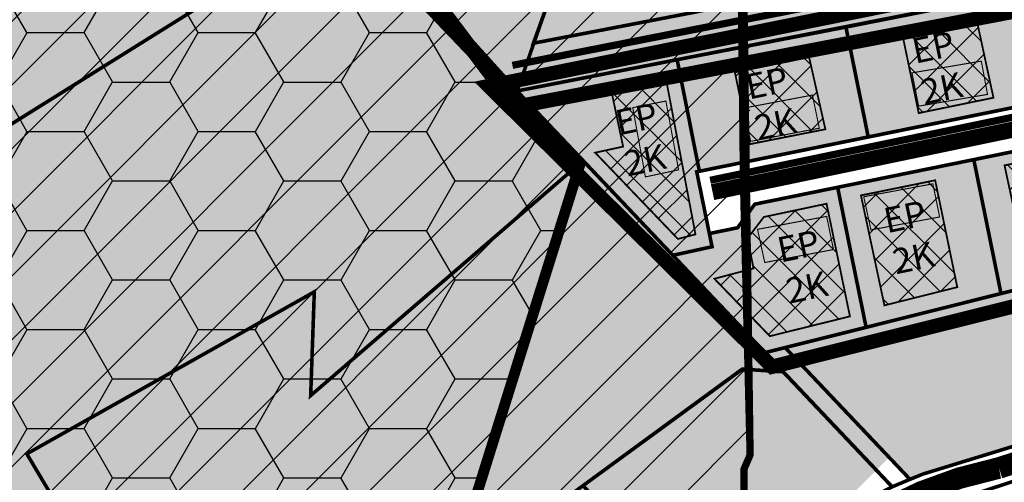
# Model space of a CAD drawing. Units: millimetres. Extents: x 543886 to 552134, y 6581566 to 6598004.
# Drawn here: x 544899 to 545173, y 6582807 to 6582936 of the extents above; entities that cross this region are included whole.
import ezdxf

# ---------------------------------------------------------------- set-up
doc = ezdxf.new("R2010")
doc.units = ezdxf.units.MM
for name, pattern in [('ACAD_ISO10W100', [18, 12, -3, 0, -3]), ('CENTER', [16, 10, -2, 2, -2]), ('DASHED', [19.049999999999997, 12.7, -6.35])]:
    doc.linetypes.add(name, pattern=pattern)
for name, color, linetype, lineweight in [('AR tekst 2 (tugipl.)', 7, 'Continuous', 0), ('dp.ala', 4, 'CENTER', 9), ('Level 1', 24, 'Continuous', 0), ('OPT-asf-olol', 9, 'Continuous', 9), ('OPT-hoon-ala-üksikelamu', 40, 'Continuous', 18), ('OPT-kontakt-maatulundusmaa', 64, 'Continuous', 15), ('OPT-kontaktv-elamumaa', 2, 'Continuous', 15), ('OPT-liikluskorraldus', 7, 'Continuous', 9), ('OPT-maapealne hoonestusala', 7, 'CENTER', 9), ('OPT_mood-piir', 1, 'Continuous', 9)]:
    doc.layers.add(name, color=color, linetype=linetype, lineweight=lineweight)
doc.layers.add('HOONE', color=7, linetype='Continuous')
doc.layers.add('OPT-kergliiklus-plan', color=7, linetype='Continuous', lineweight=0, true_color=0xffda6b)
pattern_1 = [(45, (0, 0), (-4.490128060534577, 4.490128060534577), []), (135, (0, 0), (-4.490128060534577, -4.490128060534576), [])]

msp = doc.modelspace()

# ---------------------------------------------------------------- hatches: boundary and pattern name
at = {"true_color": 0x136734}
h = msp.add_hatch(dxfattribs=at)
h.set_pattern_fill('ANSI31', color=116, scale=100)
h.set_pattern_definition([(45, (-0.004953650524839759, -0.000967574305832386), (-8.838834764831844, 8.838834764831844), [])])
h.paths.add_polyline_path([(544952.1799150314, 6583446.138399228), (544984.7517265688, 6583229.309631609), (545102.335680751, 6583093.938586657), (545102.5013708662, 6582814.649637233), (545058.5382281214, 6582756.350548021), (544924.8241896146, 6582702.500250624), (544947.0088404125, 6582580.387344666), (544422.79, 6582686.04), (544771.4869186811, 6583024.240106338), (544725.35, 6583213.060000001), (544784.9, 6583314.84), (544843.2046862632, 6583442.697386177), (544925.4, 6583678.12)])
at = {"true_color": 0x727430, "transparency": 33554681}
h = msp.add_hatch(dxfattribs=at)
h.set_pattern_fill('HONEY', color=67, scale=5)
h.set_pattern_definition([(0, (0, 0), (23.8125, 13.748153225), [15.875, -31.75]), (120, (0, 0), (-23.81249994797095, 13.74815331511695), [15.875, -31.75]), (59.99999999999999, (0, 0), (5.202904551637744e-08, 27.49630654011694), [-31.75, 15.875])])
h.paths.add_polyline_path([(544874.412257326, 6582561.046936239), (544466.0118078352, 6582721.655000965), (544770.7253225984, 6583011.508726823), (544728.6276136653, 6583209.859865826), (544792.3651057325, 6583314.725077143), (544845.8297655403, 6583441.840934516), (544923.3281234319, 6583664.595496394), (544939.9843670136, 6583475.038475635), (544980.7226686033, 6583226.344157838), (545020.1737079616, 6582996.647013518), (544987.6722858155, 6582993.603353816), (544994.1691949194, 6582958.835445489), (545055.1041800228, 6582895.052755965), (545002.7448899149, 6582727.96961443)])
at = {"true_color": 0xf9e79f, "transparency": 33554610}
h = msp.add_hatch(color=41, dxfattribs=at)
h.dxf.hatch_style = 1
h.paths.add_polyline_path([(545086.6646492592, 6582937.551840771), (545094.9493979791, 6582939.260979635), (545087.2379562354, 6582993.784288379), (545082.1410084009, 6582989.477627363), (545063.1258104412, 6582986.81290778), (545048.6169583303, 6582946.712087759), (545042.252132259, 6582929.016286977)])
h.paths.add_polyline_path([(545094.9493979791, 6582939.260979635), (545129.3467390457, 6582945.940863654), (545121.5252905274, 6583001.821551596), (545092.0951379163, 6582997.858535674), (545087.3154896094, 6582993.839928466)])
h.paths.add_polyline_path([(545129.347892003, 6582945.9326263), (545164.8379783949, 6582952.844398704), (545157.273910755, 6583006.71279292), (545121.5252905274, 6583001.821551596)])
h.paths.add_polyline_path([(545164.6809928161, 6582952.813673472), (545201.475, 6582960.015), (545194.3423382437, 6583012.015820922), (545157.273910755, 6583006.71279292)])
h.paths.add_polyline_path([(545201.5262448417, 6582959.999417306), (545239.9857411954, 6582967.484508377), (545232.9641980953, 6583017.004670686), (545194.3423382437, 6583012.015820922)])
h.paths.add_polyline_path([(545239.9857411954, 6582967.484508377), (545280.2397238467, 6582975.404256304), (545273.6707143302, 6583022.490465797), (545232.9641980953, 6583017.004670686)])
h.paths.add_polyline_path([(545280.2395435136, 6582975.405548918), (545322.6582930946, 6582983.687086057), (545316.4165138076, 6583028.378137352), (545273.6707143302, 6583022.490465797)])
h.paths.add_polyline_path([(545322.6418176634, 6582983.695115895), (545392.22, 6582997.27), (545355.0608957646, 6583033.762516994), (545316.4165138076, 6583028.378137352)])
at = {"true_color": 0xafbd84, "transparency": 33554681}
h = msp.add_hatch(color=63, dxfattribs=at)
h.dxf.hatch_style = 1
h.paths.add_polyline_path([(545037.4936221993, 6582915.81), (545048.369607636, 6582946.895015024), (545062.929840662, 6582986.821625165), (545068.16899865, 6583001.750936473), (544989.5236221993, 6582991.03), (544996.7218083469, 6582960.509572149), (545006.0612152306, 6582950.529017049)])
h = msp.add_hatch(color=63, dxfattribs=at)
h.dxf.hatch_style = 1
h.paths.add_polyline_path([(545037.582125487, 6582916.246256086), (545401.9629156801, 6582986.564955164), (545392.22, 6582997.27), (545042.3791391137, 6582929.040696173), (545063.0183439498, 6582987.257881251), (545068.2575019378, 6583002.187192559), (544989.6121254871, 6582991.466256087), (544996.8103116347, 6582960.945828236), (545006.1497185184, 6582950.965273135)])
at = {"true_color": 0xffffff, "transparency": 33554681}
h = msp.add_hatch(dxfattribs=at)
h.set_pattern_fill('ANSI37', scale=2)
h.set_pattern_definition(pattern_1)
h.paths.add_polyline_path([(545098.2725678642, 6582920.921275784), (545118.9056216759, 6582925.116689019), (545123.419381876, 6582905.116837638), (545102.4047646408, 6582900.967189698)])
h.paths.add_polyline_path([(545145.0860104829, 6582930.233455036), (545165.7190642946, 6582934.42886827), (545170.1532576918, 6582913.875295909), (545149.3742532462, 6582909.605848093)])
h.paths.add_polyline_path([(545204.5895944616, 6582941.94781965), (545225.2226482733, 6582946.143232885), (545229.5937747239, 6582927.186980882), (545208.828494716, 6582922.081757135)])
h.paths.add_polyline_path([(545252.6333411869, 6582951.667395522), (545273.2663949986, 6582955.862808757), (545277.6375214492, 6582936.906556753), (545256.6832958683, 6582932.781619428)])
h.paths.add_polyline_path([(545300.9703529765, 6582961.263208217), (545321.6425261416, 6582965.294954538), (545325.8998672242, 6582946.310026469), (545305.2941561447, 6582942.435693411)])
h.paths.add_polyline_path([(545343.1853998943, 6582969.220760499), (545363.8575730594, 6582973.25250682), (545368.114914142, 6582954.267578751), (545347.5092030625, 6582950.393245693)])
h.paths.add_polyline_path([(545381.5827190874, 6582976.524197476), (545402.2548922525, 6582980.555943797), (545406.5122333351, 6582961.571015728), (545385.9065222556, 6582957.69668267)])
at = {"layer": 'HOONE', "true_color": 0x7d9db0, "transparency": 33554610}
h = msp.add_hatch(color=153, dxfattribs=at)
h.dxf.hatch_style = 1
h.paths.add_polyline_path([(545385.606383834, 6582959.321384097), (545404.7690713452, 6582962.57610817), (545403.0523043142, 6582971.816011378), (545383.7720163023, 6582968.57084777)])
h.paths.add_polyline_path([(545347.110623224, 6582951.777415574), (545366.2505149832, 6582955.163617708), (545364.4703550698, 6582964.391517308), (545345.2127999472, 6582961.014068069)])
h.paths.add_polyline_path([(545305.0930340437, 6582943.360932874), (545324.1930913273, 6582946.965046247), (545322.3078796397, 6582956.17205864), (545303.09006688, 6582952.575356624)])
h.paths.add_polyline_path([(545256.3796344465, 6582933.654945523), (545275.4685776206, 6582937.317467868), (545273.5552110996, 6582946.518670446), (545254.3484903297, 6582942.863199216)])
h.paths.add_polyline_path([(545209.4260175631, 6582923.522834143), (545228.3584876731, 6582927.923220146), (545226.0895694481, 6582937.043259094), (545207.0391368498, 6582932.64534931)])
h.paths.add_polyline_path([(545149.3473133958, 6582911.53505909), (545168.507678018, 6582914.803430088), (545166.7843307224, 6582924.042108264), (545147.5063588202, 6582920.783213973)])
h.paths.add_polyline_path([(545102.6445418075, 6582901.759803407), (545121.7355186441, 6582905.411710423), (545119.8272689192, 6582914.613975542), (545100.6185184257, 6582910.969185133)])
h.paths.add_polyline_path([(545082.617936803, 6582893.851289031), (545079.0791666433, 6582912.96356067), (545069.8657606766, 6582911.10984796), (545073.3967167987, 6582891.879846881)])
h.paths.add_polyline_path([(545106.571114257, 6582868.098552594), (545125.6711715406, 6582871.702665966), (545123.785959853, 6582880.90967836), (545104.5681470933, 6582877.312976344)])
h.paths.add_polyline_path([(545136.0917615776, 6582877.153373716), (545155.1918188613, 6582880.757487088), (545153.3066071736, 6582889.964499482), (545134.088794414, 6582886.367797466)])
h.paths.add_polyline_path([(545176.5087052733, 6582885.665603309), (545195.6087625569, 6582889.269716681), (545193.7235508693, 6582898.476729074), (545174.5057381096, 6582894.880027059)])
h.paths.add_polyline_path([(545218.1584566234, 6582894.131141792), (545237.2585139071, 6582897.735255164), (545235.3733022194, 6582906.942267558), (545216.1554894598, 6582903.345565542)])
h.paths.add_polyline_path([(545261.5159536344, 6582903.066501981), (545280.616010918, 6582906.670615353), (545278.7307992304, 6582915.877627746), (545259.5129864707, 6582912.28092573)])
h.paths.add_polyline_path([(545306.8441529039, 6582912.692478122), (545325.9442101875, 6582916.296591494), (545324.0589984999, 6582925.503603888), (545304.8411857402, 6582921.906901872)])
h.paths.add_polyline_path([(545352.5949412984, 6582921.676801219), (545371.694998582, 6582925.280914591), (545369.8097868944, 6582934.487926984), (545350.5919741347, 6582930.891224968)])
h.paths.add_polyline_path([(545401.4356772952, 6582932.032739164), (545420.5357345789, 6582935.636852536), (545418.6505228912, 6582944.84386493), (545399.4327101315, 6582941.247162914)])
at = {"layer": 'OPT-hoon-ala-üksikelamu', "true_color": 0xffffff, "transparency": 33554681}
h = msp.add_hatch(dxfattribs=at)
h.set_pattern_fill('ANSI37', scale=2)
h.set_pattern_definition(pattern_1)
h.paths.add_polyline_path([(545059.4310546889, 6582898.616630944), (545067.1942307162, 6582900.294946521), (545063.6318268882, 6582917.177637402), (545078.8582277099, 6582920.450814175), (545087.3075561465, 6582875.915663639), (545082.4236176996, 6582874.652331957)])
h.paths.add_polyline_path([(545101.8059521548, 6582874.868919184), (545106.3264805124, 6582880.74660028), (545123.7564696365, 6582884.43723395), (545130.2543749162, 6582853.134825273), (545107.9974656977, 6582847.641617673), (545092.5785265813, 6582863.58564281), (545103.4389300954, 6582866.46621691)])
h.paths.add_polyline_path([(545133.3179588882, 6582886.744216693), (545153.9510127, 6582890.939629927), (545160.0963966548, 6582861.255693731), (545139.8425359188, 6582856.178857316)])
h.paths.add_polyline_path([(545173.2359012717, 6582895.079154095), (545193.8689550834, 6582899.274567329), (545199.6756078036, 6582871.079615324), (545179.4897600319, 6582865.867532701)])
h.paths.add_polyline_path([(545215.394937513, 6582903.621072066), (545236.0279913248, 6582907.816485301), (545241.1571815755, 6582881.719976026), (545220.9713338038, 6582876.643139611)])
h.paths.add_polyline_path([(545258.900897168, 6582912.298378013), (545279.5339509797, 6582916.493791248), (545284.2570638251, 6582892.698594013), (545264.0708826566, 6582887.621899366)])
at = {"layer": 'OPT-kontaktv-elamumaa', "true_color": 0xbcd4b9, "transparency": 33554610}
h = msp.add_hatch(color=9, dxfattribs=at)
h.dxf.hatch_style = 1
h.paths.add_polyline_path([(544925.4, 6583678.12), (544931.48, 6583656.44), (545018.5793384564, 6583682.846768767), (545030.02, 6583648.72), (545040.5188529759, 6583617.433270887), (545055.5246594065, 6583572.715757271), (545072.0143080265, 6583523.57637312), (544841.1900000001, 6583438.28), (544850.64, 6583459), (544784.9, 6583314.84), (544725.35, 6583213.060000001), (544767.3168165454, 6583023.878442937), (544978.34, 6583042.18), (544996.9700000001, 6582960.47), (545106.6599999998, 6582843.07), (545113.0286814603, 6582844.277614031), (545141.8355088223, 6582814.668256532), (545093.83, 6582766.560000001), (545050.6724614282, 6582721.023150685), (544994.09, 6582760.86), (544983.49, 6582751.74), (544982.62, 6582688.95), (544953.55, 6582729.82), (544806.77, 6582592.350000001), (544763.05, 6582564.88), (544732.97, 6582539.21), (544676.665, 6582487.775), (544603.905, 6582419.315), (544526.02, 6582346.68), (544503.16, 6582326.310000001), (544488.64, 6582315.02), (544402.346546922, 6582339.165511579), (544422.79, 6582686.04), (544510.0211839112, 6583249.796645995), (544516.8553509979, 6584037.210148886), (545216.2457139526, 6584170.119176243), (544979.6957806394, 6583941.829705187), (544983.8798980784, 6583937.615423582), (545005.610648058, 6583904.046698776), (544965.7459710491, 6583885.199194217), (544955.3769500362, 6583776.137684565)])
at = {"layer": 'OPT-kontaktv-elamumaa', "true_color": 0xf9e79f, "transparency": 33554610}
h = msp.add_hatch(color=41, dxfattribs=at)
h.dxf.hatch_style = 1
h.paths.add_polyline_path([(545082.2070532732, 6582924.443740284), (545129.1423673431, 6582933.511915079), (545135.3417270174, 6582902.960580578), (545088.4046157036, 6582893.451820537)])
h.paths.add_polyline_path([(545182.7842092887, 6582912.6021649), (545176.6239362939, 6582942.892818412), (545129.1332453734, 6582933.510112857), (545135.3422436903, 6582902.958038231)])
h.paths.add_polyline_path([(545091.9198034293, 6582872.484569115), (545087.6565869035, 6582893.300126662), (545088.4050351303, 6582893.449723126), (545082.2088907898, 6582924.434551484), (545037.6950463494, 6582915.749032426), (545081.016365414, 6582870.099049935)])
h.paths.add_polyline_path([(545126.8328728039, 6582888.989306362), (545103.7980410178, 6582884.30825776), (545099.0182472025, 6582877.754437061), (545091.1687591709, 6582876.151613677), (545091.9198034293, 6582872.484569115), (545081.016365414, 6582870.099049935), (545106.6647443478, 6582843.064999335), (545134.7522222323, 6582850.094370637)])
h.paths.add_polyline_path([(545164.6903254413, 6582896.682550115), (545126.8328268062, 6582888.989532365), (545134.7522632257, 6582850.094169303), (545172.2564414503, 6582859.476778343)])
h.paths.add_polyline_path([(545204.3655714173, 6582904.745198733), (545164.6914026347, 6582896.677095952), (545172.2564260791, 6582859.476774498), (545211.5364865231, 6582869.303443322)])
h.paths.add_polyline_path([(545246.1757923827, 6582913.241708636), (545204.3655714173, 6582904.745198733), (545211.52798409, 6582869.301316275), (545252.9969686191, 6582879.675586905)])
h.paths.add_polyline_path([(545246.0593753384, 6582913.218050819), (545290.3115815318, 6582922.210811428), (545296.774083781, 6582890.62726099), (545252.9969686191, 6582879.675586905)])
h.paths.add_polyline_path([(545337.4663701361, 6582931.793423505), (545290.3115815318, 6582922.210811428), (545296.774083781, 6582890.62726099), (545343.5307789434, 6582902.324375162)])
h.paths.add_polyline_path([(545385.3967246877, 6582941.533643066), (545361.4315469657, 6582936.663533194), (545337.4663701361, 6582931.793423505), (545343.5307789434, 6582902.324375162), (545392.1890665925, 6582914.497107336)])
h.paths.add_polyline_path([(545451.3794567733, 6582929.304813283), (545392.1889659535, 6582914.497082159), (545385.3967237953, 6582941.533642884), (545430.8041598361, 6582950.754661405)])
at = {"layer": 'OPT-kontaktv-elamumaa', "true_color": 0xbcd4b9, "transparency": 33554610}
h = msp.add_hatch(color=9, dxfattribs=at)
h.dxf.hatch_style = 1
h.paths.add_polyline_path([(545112.23, 6582844.46), (545146.9400000001, 6582807.87), (545150.61, 6582809.350000001), (545211.06, 6582827.9), (545235.96, 6582836.76), (545261.91, 6582845.92), (545347.99, 6582873.310000001), (545455.63, 6582907.060000001), (545467.51, 6582910.19), (545451.68, 6582929.38)])

# ---------------------------------------------------------------- linework, layer by layer
at = {"color": 3, "const_width": 2}
for points in [[(544422.79, 6582686.04), (544767.5854354551, 6583011.911911531), (544724.1208188031, 6583212.426088564), (544787.7334964585, 6583314.670524576), (544841.5163252823, 6583434.454884749), (544919.7573661595, 6583666.267304879), (544925.1775267161, 6583677.392563882), (544952.1799150314, 6583446.138399228), (544984.7517265688, 6583229.309631609), (545102.3832305587, 6583093.883843923), (545102.3832305587, 6583093.883843923), (545099.9923318429, 6582998.921958813), (545102.5013708662, 6582814.649637233), (545100.8105237226, 6582810.744212121), (545100.77, 6582759.3), (544924.8241896146, 6582702.500250624), (544947.003460465, 6582580.41695798)], [(544952.080106908, 6583446.802816447), (544984.7517265688, 6583229.309631609), (545102.3832305587, 6583093.883843923), (545099.5961077274, 6582983.184701237), (545100.6567817627, 6582889.619820331), (545102.5013708662, 6582814.649637233)]]:
    msp.add_lwpolyline(points, dxfattribs=at)
at = {"color": 67, "true_color": 0x727430, "const_width": 3}
msp.add_lwpolyline([(544874.412257326, 6582561.046936239), (544466.0118078352, 6582721.655000965), (544770.7253225984, 6583011.508726823), (544728.6276136653, 6583209.859865826), (544792.3651057325, 6583314.725077143), (544845.8297655403, 6583441.840934516), (544923.3281234319, 6583664.595496394), (544939.9843670136, 6583475.038475635), (544980.7226686033, 6583226.344157838), (545020.1737079616, 6582996.647013518), (544987.6722858155, 6582993.603353816), (544994.1691949194, 6582958.835445489), (545055.1041800228, 6582895.052755965), (545002.7448899149, 6582727.96961443), (544874.412257326, 6582561.046936239)], dxfattribs=at)
at = {"layer": 'dp.ala', "color": 5, "linetype": 'DASHED', "const_width": 4}
msp.add_lwpolyline([(544976.433473287, 6582992.025754348), (544976.433473287, 6582992.025754348), (545358.8672549019, 6583052.706268615), (545432.538615747, 6582986.80970951), (545432.538615747, 6582986.80970951), (545037.1495460526, 6582911.318803909), (544976.433473287, 6582992.025754348)], dxfattribs=at)
at = {"layer": 'HOONE', "color": 251, "true_color": 0x636466, "const_width": 0.3}
for points in [[(545149.3473133958, 6582911.53505909), (545168.507678018, 6582914.803430088), (545166.7843307224, 6582924.042108264), (545147.5063588202, 6582920.783213973), (545149.3473133958, 6582911.53505909)], [(545102.6445418075, 6582901.759803407), (545121.7355186441, 6582905.411710423), (545119.8272689192, 6582914.613975542), (545100.6185184257, 6582910.969185133), (545102.6445418075, 6582901.759803407)], [(545082.617936803, 6582893.851289031), (545079.0791666433, 6582912.96356067), (545069.8657606766, 6582911.10984796), (545073.3967167987, 6582891.879846881), (545082.617936803, 6582893.851289031)], [(545136.0917615776, 6582877.153373716), (545155.1918188613, 6582880.757487088), (545153.3066071736, 6582889.964499482), (545134.088794414, 6582886.367797466), (545136.0917615776, 6582877.153373716)], [(545106.571114257, 6582868.098552594), (545125.6711715406, 6582871.702665966), (545123.785959853, 6582880.90967836), (545104.5681470933, 6582877.312976344), (545106.571114257, 6582868.098552594)]]:
    msp.add_lwpolyline(points, dxfattribs=at)
at = {"layer": 'Level 1', "linetype": 'Continuous', "lineweight": 0, "const_width": 1, "flags": 128}
for points in [[(544996.9700000001, 6582960.47), (544989.77, 6582990.99), (545151.3598149316, 6583012.991359242), (545161.3099999999, 6582939.9), (545037.7, 6582915.75), (544996.9700000002, 6582960.47)], [(544840.6900000001, 6582916.13), (544860.25, 6582883.55), (544995.25, 6582967.77), (544989.78, 6582991.03), (544986.5, 6583005.63)], [(545112.23, 6582844.46), (545146.9400000001, 6582807.87), (545150.61, 6582809.350000001), (545211.06, 6582827.9), (545235.96, 6582836.76), (545261.91, 6582845.92), (545347.99, 6582873.310000001), (545455.63, 6582907.060000001), (545467.51, 6582910.19), (545451.68, 6582929.38)], [(544901.41, 6582814.95), (544910.58, 6582799.53), (544953.55, 6582729.82), (544982.62, 6582688.95), (544983.49, 6582751.74), (544994.1, 6582760.88), (545100.36, 6582838.47), (545111.73, 6582837.73), (545142.01, 6582805.79), (545146.9400000001, 6582807.87), (545112.23, 6582844.46), (545106.66, 6582843.07), (545068.53, 6582883.26), (545056.08, 6582896.390000001), (544980.33, 6582831.140000001), (544981.34, 6582859.95)], [(545056.04, 6582806.11), (545093.83, 6582766.560000001), (545106.06, 6582780.22), (545115.16, 6582788.46), (545123.29, 6582794.84), (545130.74, 6582799.82), (545141.97, 6582805.79), (545111.67, 6582837.74), (545100.29, 6582838.48)], [(545148.88, 6582798.57), (545173.72, 6582730.390000001), (545191.5222051848, 6582726.594092021), (545232.7335120981, 6582732.982165033), (545235.4835250541, 6582733.302803633), (545232.6804745342, 6582825.900389368)]]:
    msp.add_lwpolyline(points, close=True, dxfattribs=at)
at = {"layer": 'Level 1', "const_width": 1}
for points in [[(545182.7842092887, 6582912.6021649), (545176.6239362939, 6582942.892818412), (545129.1332453734, 6582933.510112857), (545135.3422436903, 6582902.958038231)], [(545082.2070532732, 6582924.443740284), (545129.1423673431, 6582933.511915079), (545135.3417270174, 6582902.960580578), (545088.4046157036, 6582893.451820537)], [(545091.9198034293, 6582872.484569115), (545087.6565869035, 6582893.300126662), (545088.4050351303, 6582893.449723126), (545082.2088907898, 6582924.434551484), (545037.6950463494, 6582915.749032426), (545081.016365414, 6582870.099049935)], [(545204.3655714173, 6582904.745198733), (545164.6914026347, 6582896.677095952), (545172.2564260791, 6582859.476774498), (545211.5364865231, 6582869.303443322)], [(545164.6903254413, 6582896.682550115), (545126.8328268062, 6582888.989532365), (545134.7522632257, 6582850.094169303), (545172.2564414503, 6582859.476778343)], [(545126.8328728039, 6582888.989306362), (545103.7980410178, 6582884.30825776), (545099.0182472025, 6582877.754437061), (545091.1687591709, 6582876.151613677), (545091.9198034293, 6582872.484569115), (545081.016365414, 6582870.099049935), (545106.6647443478, 6582843.064999335), (545134.7522222323, 6582850.094370637)]]:
    msp.add_lwpolyline(points, close=True, dxfattribs=at)
at = {"layer": 'OPT-asf-olol', "const_width": 4.5}
msp.add_lwpolyline([(545092.0630673654, 6582887.656126851), (545426.5825751375, 6582957.194866059)], dxfattribs=at)
at = {"layer": 'OPT-asf-olol', "const_width": 6}
msp.add_lwpolyline([(544897.9593640452, 6582623.054401999), (545003.6520017359, 6582659.953291636), (545112.7539299851, 6582779.309250162, -0.1469542664605282), (545171.6794610023, 6582811.022390682), (545341.5060958415, 6582865.665214309), (545341.5060958415, 6582865.665214309, -0.03680523938739688), (545477.49947619, 6582903.929491)], format="xyb", dxfattribs=at)
at = {"layer": 'OPT-kergliiklus-plan', "color": 33, "linetype": 'DASHED', "ltscale": 0.5, "true_color": 0xcaa081, "const_width": 2, "flags": 128}
msp.add_lwpolyline([(545036.4244366725, 6582922.880314458), (545397.3429663376, 6582993.839272444)], dxfattribs=at)
at = {"layer": 'OPT-kergliiklus-plan', "color": 33, "ltscale": 0.5, "true_color": 0xcaa081, "const_width": 2, "flags": 128}
msp.add_lwpolyline([(545091.3969115072, 6582890.943471497), (545426.8986178869, 6582960.777004039)], dxfattribs=at)
at = {"layer": 'OPT-kontakt-maatulundusmaa'}
msp.add_lwpolyline([(545146.9400000001, 6582807.87), (545112.2316868193, 6582844.458221817), (545451.3794567732, 6582929.304813283), (545467.51, 6582910.19), (545455.4172814228, 6582907.080016651), (545261.91, 6582845.92), (545211.06, 6582827.9), (545150.61, 6582809.350000001)], close=True, dxfattribs=at)
at = {"layer": 'OPT-kontaktv-elamumaa', "color": 9, "true_color": 0xd6b59e, "const_width": 1}
msp.add_lwpolyline([(544989.7888046058, 6582990.992560306), (545349.6194726897, 6583039.989156325), (545392.8707362805, 6582997.10279211), (545391.1777342039, 6582996.632571075), (545276.8605930964, 6582974.705993497), (545159.6900000001, 6582951.810000001), (545161.31, 6582939.9), (545176.6239365069, 6582942.892818454), (545182.7842092887, 6582912.6021649), (545087.6565869035, 6582893.300126662), (545091.1687591709, 6582876.151613677), (545099.0182472025, 6582877.754437061), (545103.7980410178, 6582884.30825776), (545430.8041598361, 6582950.754661405), (545449.6952356297, 6582928.883472704), (545232.2624763546, 6582874.488451591), (545106.6600005309, 6582843.070000133), (545037.7, 6582915.75), (544996.9700000002, 6582960.47), (544989.7888046058, 6582990.992560306)], dxfattribs=at)
at = {"layer": 'OPT-liikluskorraldus', "color": 5, "linetype": 'DASHED', "const_width": 4}
msp.add_lwpolyline([(545431.4499273087, 6583172.397582421), (545672.5776586859, 6583570.285649586), (545837.2169889312, 6583434.611637593), (545928.8104530002, 6583359.601661612), (546028.8269208731, 6583277.322531808), (546137.2539713489, 6583179.634567794), (545782.197339444, 6583048.365643425), (545802.1353036328, 6582965.371377833), (545650.5537507699, 6582930.243692379), (545613.4004986257, 6582918.163189811), (545577.9627306178, 6582911.486407761), (545527.0668612616, 6582910.010146354), (545495.0292901826, 6582907.81241824), (545482.2927444993, 6582907.539735985), (545469.1557423519, 6582906.486727792), (545453.5642790621, 6582925.387560423), (545108.6434840895, 6582839.144292129), (545029.8182028633, 6582917.109391067), (545402.661541681, 6582992.362840056), (545402.661541681, 6582992.362840056), (545402.661541681, 6582992.362840056), (545402.661541681, 6582992.362840056), (545407.861183804, 6582994.723804465), (545534.7905529172, 6583088.614048556)], close=True, dxfattribs=at)
at = {"layer": 'OPT-maapealne hoonestusala', "color": 250, "linetype": 'ACAD_ISO10W100', "ltscale": 0.7, "const_width": 0.5}
for points in [[(545145.0860104829, 6582930.233455036), (545165.7190642946, 6582934.42886827), (545170.1532576918, 6582913.875295909), (545149.3742532462, 6582909.605848093)], [(545098.2725678642, 6582920.921275784), (545118.9056216759, 6582925.116689019), (545123.419381876, 6582905.116837638), (545102.4047646408, 6582900.967189698)], [(545059.4310546889, 6582898.616630944), (545067.1942307162, 6582900.294946521), (545063.6318268882, 6582917.177637402), (545078.8582277099, 6582920.450814175), (545087.3075561465, 6582875.915663639), (545082.4236176996, 6582874.652331957)], [(545173.2359012717, 6582895.079154095), (545193.8689550834, 6582899.274567329), (545199.6756078036, 6582871.079615324), (545179.4897600319, 6582865.867532701)], [(545133.3179588882, 6582886.744216693), (545153.9510127, 6582890.939629927), (545160.0963966548, 6582861.255693731), (545139.8425359188, 6582856.178857316)], [(545101.8059521548, 6582874.868919184), (545106.3264805124, 6582880.74660028), (545123.7564696365, 6582884.43723395), (545130.2543749162, 6582853.134825273), (545107.9974656977, 6582847.641617673), (545092.5785265813, 6582863.58564281), (545103.4389300954, 6582866.46621691)]]:
    msp.add_lwpolyline(points, close=True, dxfattribs=at)
at = {"layer": 'OPT_mood-piir', "color": 32, "linetype": 'DASHED', "lineweight": 0, "ltscale": 0.4, "const_width": 1}
for points in [[(545037.75, 6582915.81), (545037.75, 6582915.81), (545037.75, 6582915.81), (545037.75, 6582915.81), (545037.75, 6582915.81), (545037.75, 6582915.81), (545048.6259854367, 6582946.895015024), (545063.1862184628, 6582986.821625165), (545068.4253764508, 6583001.750936473), (545068.4253764508, 6583001.750936473), (544989.78, 6582991.03), (544996.9781861476, 6582960.509572149), (545006.3175930313, 6582950.529017049)], [(545086.6646492592, 6582937.551840771), (545086.6646492592, 6582937.551840771), (545094.9493979791, 6582939.260979635), (545087.2379562354, 6582993.784288379), (545082.1410084009, 6582989.477627363), (545082.1410084009, 6582989.477627363), (545082.1410084009, 6582989.477627363), (545063.1258104412, 6582986.81290778), (545048.6169583303, 6582946.712087759), (545048.6169583303, 6582946.712087759), (545042.252132259, 6582929.016286977), (545042.252132259, 6582929.016286977), (545042.252132259, 6582929.016286977), (545042.252132259, 6582929.016286977), (545086.6646492592, 6582937.551840771)]]:
    msp.add_lwpolyline(points, close=True, dxfattribs=at)

# ---------------------------------------------------------------- texts
at = {"layer": 'AR tekst 2 (tugipl.)', "char_height": 7, "width": 183.3605983419691, "attachment_point": 2, "rotation": 11.707553345482355}
for insert in [(545152.6835122623, 6582931.340306563), (545106.4524115083, 6582921.376960129), (545070.1927323831, 6582911.413575018), (545144.8271958152, 6582884.240776853), (545115.2151311092, 6582876.088937404)]:
    msp.add_mtext('{\\fArial Black|b0|i0|c186|p34;EP\\P2K}', dxfattribs=dict(at, insert=insert))

doc.saveas('drawing.dxf')
